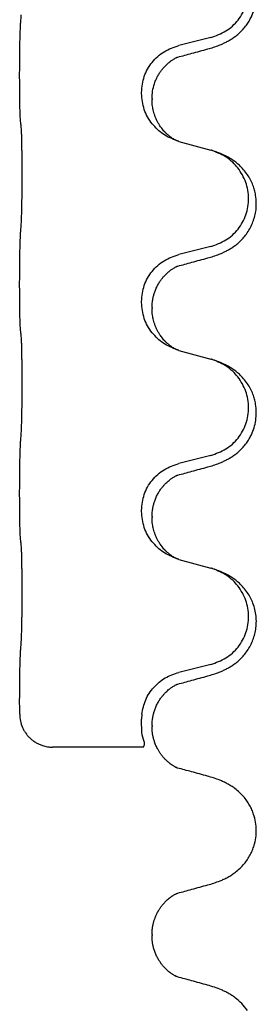
# Model space of a CAD drawing. Units: millimetres. Extents: x -730 to 1237, y -137 to 611.
# Drawn here: x 938 to 942, y 360 to 375 of the extents above; entities that cross this region are included whole.
import ezdxf

# ---------------------------------------------------------------- set-up
doc = ezdxf.new("R2010")
doc.units = ezdxf.units.MM

# ---------------------------------------------------------------- blocks, each defined once
blk = doc.blocks.new('HL50FU-0-150', base_point=(253.351, 236.663))
at = {"color": 7, "linetype": 'Continuous'}
for p, q in [((941.168, 374.313), (940.683, 374.192)), ((938.256, 373.732), (938.256, 373.747)), ((940.112, 373.463), (940.112, 373.478)), ((940.273, 373.383), (940.273, 373.368)), ((940.683, 372.733), (941.168, 372.6)), ((941.168, 371.138), (940.683, 371.017)), ((938.256, 370.557), (938.256, 370.572)), ((940.112, 370.288), (940.112, 370.303)), ((940.273, 370.208), (940.273, 370.193)), ((940.683, 369.558), (941.168, 369.425)), ((941.168, 367.963), (940.683, 367.842)), ((938.256, 367.382), (938.256, 367.397)), ((940.112, 367.113), (940.112, 367.128)), ((940.273, 367.033), (940.273, 367.018)), ((940.683, 366.383), (941.168, 366.25)), ((941.168, 364.788), (940.683, 364.667)), ((938.256, 364.207), (938.256, 364.222)), ((940.117, 364.03), (940.111, 363.954)), ((940.273, 363.858), (940.273, 363.843)), ((940.143, 363.53), (938.757, 363.53)), ((940.273, 360.683), (940.273, 360.667))]:
    blk.add_line(p, q, dxfattribs=at)
for points, knots in [([(941.12, 374.138), (941.15, 374.146), (941.209, 374.163), (941.286, 374.19), (941.349, 374.217), (941.401, 374.242), (941.452, 374.27), (941.503, 374.302), (941.554, 374.338), (941.606, 374.383), (941.66, 374.437), (941.709, 374.498), (941.751, 374.562), (941.793, 374.639), (941.829, 374.733), (941.852, 374.833), (941.861, 374.921), (941.861, 375.014), (941.848, 375.123), (941.817, 375.227), (941.78, 375.311), (941.738, 375.388), (941.68, 375.468), (941.612, 375.538), (941.548, 375.593), (941.491, 375.633), (941.435, 375.667), (941.37, 375.701), (941.292, 375.735), (941.232, 375.755), (941.201, 375.765)], [0, 0, 0, 0, 0.092881, 0.18576, 0.242386, 0.299016, 0.358155, 0.417293, 0.480659, 0.544042, 0.625343, 0.70664, 0.780691, 0.854782, 0.968461, 1.082126, 1.158979, 1.235845, 1.360519, 1.4852, 1.560808, 1.636389, 1.746307, 1.856256, 1.9283, 2.000298, 2.062549, 2.124798, 2.220824, 2.31685, 2.31685, 2.31685, 2.31685]), ([(941.168, 374.313), (941.247, 374.34), (941.405, 374.396), (941.562, 374.541), (941.654, 374.679), (941.705, 374.794), (941.736, 374.916), (941.746, 375.041), (941.735, 375.166), (941.703, 375.287), (941.651, 375.402), (941.562, 375.536), (941.417, 375.675), (941.273, 375.735), (941.201, 375.765)], [0, 0, 0, 0, 0.248632, 0.497261, 0.622122, 0.747056, 0.871985, 0.996845, 1.12175, 1.246727, 1.371737, 1.496668, 1.728964, 1.961261, 1.961261, 1.961261, 1.961261]), ([(938.256, 373.747), (938.257, 373.791), (938.257, 373.878), (938.257, 373.99), (938.258, 374.084), (938.259, 374.15), (938.26, 374.206), (938.262, 374.279), (938.264, 374.378), (938.268, 374.462), (938.27, 374.504)], [0, 0, 0, 0, 0.1308119, 0.2616236, 0.3370117, 0.4123993, 0.4584946, 0.5045906, 0.630798, 0.7570013, 0.7570013, 0.7570013, 0.7570013]), ([(940.112, 373.478), (940.121, 373.561), (940.137, 373.725), (940.265, 373.942), (940.449, 374.111), (940.605, 374.165), (940.683, 374.192)], [0, 0, 0, 0, 0.2452438, 0.4904859, 0.7355554, 0.9806267, 0.9806267, 0.9806267, 0.9806267]), ([(940.664, 374.014), (940.7, 374.023), (940.771, 374.042), (940.883, 374.073), (940.999, 374.105), (941.08, 374.127), (941.12, 374.138)], [0, 0, 0, 0, 0.1110885, 0.222177, 0.3474266, 0.4726762, 0.4726762, 0.4726762, 0.4726762]), ([(940.273, 373.383), (940.275, 373.421), (940.278, 373.497), (940.3, 373.585), (940.322, 373.647), (940.337, 373.681), (940.351, 373.71), (940.365, 373.735), (940.38, 373.761), (940.399, 373.79), (940.422, 373.823), (940.454, 373.86), (940.49, 373.898), (940.521, 373.925), (940.542, 373.942), (940.555, 373.952), (940.57, 373.963), (940.591, 373.976), (940.614, 373.99), (940.635, 374.001), (940.652, 374.009), (940.66, 374.012), (940.664, 374.014)], [0, 0, 0, 0, 0.1142898, 0.2285379, 0.2698638, 0.3111795, 0.338971, 0.3667623, 0.3972021, 0.427643, 0.4726319, 0.5176393, 0.573754, 0.62984, 0.6420771, 0.6543121, 0.67703, 0.6997566, 0.7286031, 0.7574347, 0.770648, 0.7838613, 0.7838613, 0.7838613, 0.7838613]), ([(940.637, 374.006), (940.641, 374.007), (940.651, 374.008), (940.66, 374.012), (940.664, 374.014)], [0, 0, 0, 0, 0.01420073, 0.02839473, 0.02839473, 0.02839473, 0.02839473]), ([(938.27, 373.045), (938.269, 373.057), (938.267, 373.081), (938.266, 373.115), (938.264, 373.147), (938.263, 373.179), (938.262, 373.214), (938.261, 373.255), (938.26, 373.299), (938.259, 373.349), (938.259, 373.403), (938.258, 373.486), (938.257, 373.596), (938.257, 373.687), (938.256, 373.732)], [0, 0, 0, 0, 0.0360729, 0.0721484, 0.1017542, 0.1313587, 0.169349, 0.2073399, 0.2544004, 0.3014606, 0.3580798, 0.4146991, 0.5511899, 0.6876808, 0.6876808, 0.6876808, 0.6876808]), ([(940.655, 372.741), (940.582, 372.771), (940.438, 372.831), (940.263, 372.999), (940.138, 373.214), (940.121, 373.38), (940.112, 373.463)], [0, 0, 0, 0, 0.2327113, 0.4654194, 0.7135452, 0.9616776, 0.9616776, 0.9616776, 0.9616776]), ([(940.655, 372.741), (940.652, 372.743), (940.645, 372.746), (940.631, 372.753), (940.611, 372.763), (940.588, 372.777), (940.567, 372.791), (940.552, 372.802), (940.539, 372.812), (940.522, 372.826), (940.497, 372.847), (940.468, 372.875), (940.442, 372.904), (940.421, 372.931), (940.401, 372.957), (940.386, 372.98), (940.374, 373), (940.358, 373.027), (940.34, 373.063), (940.321, 373.107), (940.306, 373.15), (940.295, 373.191), (940.286, 373.229), (940.279, 373.271), (940.274, 373.317), (940.273, 373.351), (940.273, 373.368)], [0, 0, 0, 0, 0.0101139, 0.0202278, 0.049012, 0.0778124, 0.1004879, 0.123155, 0.1353486, 0.1475438, 0.1901887, 0.2328436, 0.2697076, 0.3065673, 0.3364091, 0.3662465, 0.3874257, 0.4086075, 0.4585656, 0.5085349, 0.5525752, 0.5966091, 0.6341541, 0.6716964, 0.7225937, 0.773483, 0.773483, 0.773483, 0.773483]), ([(938.282, 372.943), (938.281, 372.951), (938.279, 372.969), (938.276, 372.995), (938.273, 373.02), (938.271, 373.037), (938.27, 373.045)], [0, 0, 0, 0, 0.0262292, 0.0524584, 0.0776433, 0.1028283, 0.1028283, 0.1028283, 0.1028283]), ([(938.282, 371.48), (938.283, 371.496), (938.285, 371.527), (938.286, 371.57), (938.287, 371.609), (938.289, 371.647), (938.29, 371.688), (938.29, 371.734), (938.291, 371.782), (938.292, 371.836), (938.293, 371.893), (938.293, 371.954), (938.294, 372.017), (938.294, 372.084), (938.294, 372.151), (938.295, 372.221), (938.295, 372.291), (938.294, 372.359), (938.294, 372.427), (938.294, 372.491), (938.293, 372.553), (938.292, 372.61), (938.292, 372.664), (938.291, 372.712), (938.29, 372.757), (938.289, 372.796), (938.288, 372.832), (938.286, 372.866), (938.285, 372.904), (938.283, 372.93), (938.282, 372.943)], [0, 0, 0, 0, 0.04696, 0.093921, 0.129102, 0.164282, 0.207507, 0.250732, 0.302132, 0.353532, 0.412557, 0.471581, 0.536854, 0.602126, 0.671358, 0.74059, 0.810439, 0.880287, 0.946749, 1.01321, 1.072958, 1.132706, 1.183942, 1.235178, 1.277063, 1.318948, 1.351564, 1.384181, 1.42351, 1.462836, 1.462836, 1.462836, 1.462836]), ([(940.661, 372.739), (940.66, 372.74), (940.658, 372.741), (940.656, 372.741), (940.655, 372.741)], [0, 0, 0, 0, 0.003351942, 0.006703932, 0.006703932, 0.006703932, 0.006703932]), ([(940.683, 372.733), (940.679, 372.734), (940.672, 372.736), (940.665, 372.738), (940.661, 372.739)], [0, 0, 0, 0, 0.01154999, 0.02309998, 0.02309998, 0.02309998, 0.02309998]), ([(941.12, 370.963), (941.15, 370.971), (941.209, 370.988), (941.286, 371.015), (941.349, 371.042), (941.401, 371.067), (941.452, 371.095), (941.503, 371.127), (941.554, 371.163), (941.606, 371.208), (941.66, 371.262), (941.714, 371.329), (941.762, 371.405), (941.803, 371.489), (941.834, 371.578), (941.856, 371.68), (941.864, 371.794), (941.854, 371.903), (941.834, 371.994), (941.809, 372.071), (941.774, 372.15), (941.726, 372.229), (941.669, 372.304), (941.609, 372.366), (941.548, 372.418), (941.491, 372.458), (941.435, 372.492), (941.37, 372.526), (941.292, 372.56), (941.232, 372.58), (941.201, 372.59)], [0, 0, 0, 0, 0.092881, 0.18576, 0.242387, 0.299016, 0.358155, 0.417293, 0.480662, 0.544042, 0.625326, 0.706641, 0.80099, 0.895336, 0.988721, 1.082165, 1.206914, 1.331618, 1.408451, 1.48524, 1.57578, 1.666363, 1.761353, 1.856316, 1.928348, 2.000358, 2.062611, 2.124858, 2.220883, 2.31691, 2.31691, 2.31691, 2.31691]), ([(941.201, 372.59), (941.196, 372.592), (941.185, 372.595), (941.174, 372.599), (941.168, 372.6)], [0, 0, 0, 0, 0.01712207, 0.03424414, 0.03424414, 0.03424414, 0.03424414]), ([(941.168, 371.138), (941.247, 371.165), (941.405, 371.221), (941.562, 371.366), (941.654, 371.504), (941.705, 371.619), (941.736, 371.741), (941.746, 371.866), (941.735, 371.991), (941.703, 372.112), (941.651, 372.227), (941.562, 372.361), (941.417, 372.5), (941.273, 372.56), (941.201, 372.59)], [0, 0, 0, 0, 0.248632, 0.497261, 0.622122, 0.747056, 0.871985, 0.996845, 1.12175, 1.246727, 1.371737, 1.496668, 1.728963, 1.96126, 1.96126, 1.96126, 1.96126]), ([(938.256, 370.572), (938.257, 370.616), (938.257, 370.703), (938.257, 370.808), (938.258, 370.888), (938.259, 370.946), (938.26, 371.009), (938.262, 371.096), (938.264, 371.203), (938.268, 371.287), (938.27, 371.329)], [0, 0, 0, 0, 0.1308117, 0.2616236, 0.3155313, 0.3694388, 0.437014, 0.5045906, 0.630798, 0.7570013, 0.7570013, 0.7570013, 0.7570013]), ([(940.112, 370.303), (940.121, 370.386), (940.137, 370.55), (940.265, 370.767), (940.449, 370.936), (940.605, 370.99), (940.683, 371.017)], [0, 0, 0, 0, 0.2452438, 0.4904859, 0.7355554, 0.9806267, 0.9806267, 0.9806267, 0.9806267]), ([(940.273, 370.208), (940.273, 370.231), (940.275, 370.277), (940.284, 370.34), (940.297, 370.396), (940.314, 370.449), (940.336, 370.504), (940.359, 370.55), (940.38, 370.586), (940.399, 370.615), (940.422, 370.648), (940.454, 370.685), (940.49, 370.723), (940.521, 370.75), (940.542, 370.767), (940.555, 370.777), (940.57, 370.788), (940.591, 370.801), (940.614, 370.815), (940.635, 370.826), (940.652, 370.834), (940.66, 370.837), (940.664, 370.839)], [0, 0, 0, 0, 0.06887, 0.1377619, 0.1902451, 0.2427411, 0.3048299, 0.3669006, 0.3973441, 0.4277816, 0.4727691, 0.5177778, 0.5738927, 0.6299785, 0.6422156, 0.6544506, 0.6771685, 0.6998951, 0.7287416, 0.7575732, 0.7707865, 0.7839998, 0.7839998, 0.7839998, 0.7839998]), ([(940.637, 370.831), (940.641, 370.832), (940.651, 370.833), (940.66, 370.837), (940.664, 370.839)], [0, 0, 0, 0, 0.01420073, 0.02839473, 0.02839473, 0.02839473, 0.02839473]), ([(940.664, 370.839), (940.7, 370.848), (940.771, 370.867), (940.883, 370.898), (940.999, 370.93), (941.08, 370.952), (941.12, 370.963)], [0, 0, 0, 0, 0.1110885, 0.222177, 0.3474266, 0.4726762, 0.4726762, 0.4726762, 0.4726762]), ([(938.27, 369.87), (938.269, 369.882), (938.267, 369.906), (938.266, 369.94), (938.264, 369.972), (938.263, 370.004), (938.262, 370.039), (938.261, 370.08), (938.26, 370.124), (938.259, 370.174), (938.259, 370.228), (938.258, 370.311), (938.257, 370.421), (938.257, 370.512), (938.256, 370.557)], [0, 0, 0, 0, 0.0360729, 0.0721484, 0.1017542, 0.1313587, 0.169349, 0.2073399, 0.2544004, 0.3014606, 0.3580798, 0.4146991, 0.5511899, 0.6876808, 0.6876808, 0.6876808, 0.6876808]), ([(940.655, 369.566), (940.582, 369.596), (940.438, 369.656), (940.263, 369.824), (940.138, 370.039), (940.121, 370.205), (940.112, 370.288)], [0, 0, 0, 0, 0.2327113, 0.4654194, 0.7135452, 0.9616776, 0.9616776, 0.9616776, 0.9616776]), ([(940.655, 369.566), (940.652, 369.568), (940.645, 369.571), (940.631, 369.578), (940.611, 369.588), (940.588, 369.602), (940.567, 369.616), (940.552, 369.627), (940.539, 369.637), (940.522, 369.651), (940.497, 369.672), (940.468, 369.7), (940.442, 369.729), (940.421, 369.756), (940.401, 369.782), (940.386, 369.805), (940.374, 369.825), (940.358, 369.852), (940.34, 369.888), (940.321, 369.932), (940.306, 369.975), (940.295, 370.016), (940.286, 370.054), (940.279, 370.096), (940.274, 370.142), (940.273, 370.176), (940.273, 370.193)], [0, 0, 0, 0, 0.0101139, 0.0202278, 0.049012, 0.0778124, 0.1004879, 0.123155, 0.1353486, 0.1475438, 0.1901887, 0.2328436, 0.2697076, 0.3065673, 0.3364091, 0.3662465, 0.3874257, 0.4086075, 0.4585656, 0.5085349, 0.5525752, 0.5966091, 0.6341541, 0.6716964, 0.7225937, 0.773483, 0.773483, 0.773483, 0.773483]), ([(938.282, 369.768), (938.281, 369.776), (938.279, 369.794), (938.276, 369.82), (938.273, 369.845), (938.271, 369.862), (938.27, 369.87)], [0, 0, 0, 0, 0.0262292, 0.0524584, 0.0776433, 0.1028283, 0.1028283, 0.1028283, 0.1028283]), ([(938.282, 368.305), (938.283, 368.321), (938.285, 368.352), (938.286, 368.395), (938.287, 368.434), (938.289, 368.472), (938.29, 368.513), (938.29, 368.559), (938.291, 368.607), (938.292, 368.661), (938.293, 368.718), (938.293, 368.779), (938.294, 368.842), (938.294, 368.909), (938.294, 368.976), (938.295, 369.046), (938.295, 369.116), (938.294, 369.184), (938.294, 369.252), (938.294, 369.316), (938.293, 369.378), (938.292, 369.435), (938.292, 369.489), (938.291, 369.537), (938.29, 369.582), (938.289, 369.621), (938.288, 369.657), (938.286, 369.691), (938.285, 369.729), (938.283, 369.755), (938.282, 369.768)], [0, 0, 0, 0, 0.04696, 0.093921, 0.129102, 0.164282, 0.207507, 0.250732, 0.302132, 0.353532, 0.412557, 0.471581, 0.536854, 0.602126, 0.671358, 0.74059, 0.810439, 0.880287, 0.946749, 1.01321, 1.072958, 1.132706, 1.183942, 1.235178, 1.277063, 1.318948, 1.351564, 1.384181, 1.42351, 1.462836, 1.462836, 1.462836, 1.462836]), ([(940.661, 369.564), (940.66, 369.565), (940.658, 369.566), (940.656, 369.566), (940.655, 369.566)], [0, 0, 0, 0, 0.003351942, 0.006703932, 0.006703932, 0.006703932, 0.006703932]), ([(940.683, 369.558), (940.679, 369.559), (940.672, 369.561), (940.665, 369.563), (940.661, 369.564)], [0, 0, 0, 0, 0.01154999, 0.02309998, 0.02309998, 0.02309998, 0.02309998]), ([(941.12, 367.788), (941.15, 367.796), (941.209, 367.813), (941.286, 367.84), (941.349, 367.867), (941.401, 367.892), (941.452, 367.92), (941.503, 367.952), (941.554, 367.988), (941.606, 368.033), (941.66, 368.087), (941.709, 368.148), (941.751, 368.212), (941.793, 368.289), (941.829, 368.383), (941.855, 368.498), (941.864, 368.619), (941.854, 368.728), (941.834, 368.819), (941.809, 368.896), (941.774, 368.975), (941.726, 369.054), (941.669, 369.129), (941.609, 369.191), (941.548, 369.243), (941.491, 369.283), (941.435, 369.317), (941.37, 369.351), (941.292, 369.385), (941.232, 369.405), (941.201, 369.415)], [0, 0, 0, 0, 0.092881, 0.18576, 0.242386, 0.299016, 0.358155, 0.417293, 0.480659, 0.544042, 0.625341, 0.70664, 0.7807, 0.854782, 0.968392, 1.082132, 1.206918, 1.331588, 1.408417, 1.485209, 1.57575, 1.666333, 1.761323, 1.856286, 1.928318, 2.000327, 2.062581, 2.124828, 2.220853, 2.31688, 2.31688, 2.31688, 2.31688]), ([(941.201, 369.415), (941.196, 369.417), (941.185, 369.42), (941.174, 369.424), (941.168, 369.425)], [0, 0, 0, 0, 0.01712207, 0.03424414, 0.03424414, 0.03424414, 0.03424414]), ([(941.168, 367.963), (941.247, 367.99), (941.405, 368.046), (941.562, 368.191), (941.654, 368.329), (941.705, 368.444), (941.736, 368.566), (941.746, 368.691), (941.735, 368.816), (941.703, 368.937), (941.651, 369.052), (941.562, 369.186), (941.417, 369.325), (941.273, 369.385), (941.201, 369.415)], [0, 0, 0, 0, 0.248632, 0.497261, 0.622122, 0.747056, 0.871985, 0.996845, 1.12175, 1.246727, 1.371737, 1.496668, 1.728963, 1.96126, 1.96126, 1.96126, 1.96126]), ([(938.256, 367.397), (938.257, 367.441), (938.257, 367.528), (938.257, 367.636), (938.258, 367.72), (938.259, 367.781), (938.26, 367.842), (938.262, 367.924), (938.264, 368.028), (938.268, 368.112), (938.27, 368.154)], [0, 0, 0, 0, 0.1308118, 0.2616236, 0.3229059, 0.384188, 0.4443891, 0.5045906, 0.6307946, 0.7570001, 0.7570001, 0.7570001, 0.7570001]), ([(940.112, 367.128), (940.121, 367.211), (940.137, 367.375), (940.265, 367.592), (940.449, 367.761), (940.605, 367.815), (940.683, 367.842)], [0, 0, 0, 0, 0.2452438, 0.4904859, 0.7355554, 0.9806267, 0.9806267, 0.9806267, 0.9806267]), ([(940.664, 367.664), (940.7, 367.673), (940.771, 367.692), (940.883, 367.723), (940.999, 367.755), (941.08, 367.777), (941.12, 367.788)], [0, 0, 0, 0, 0.1110885, 0.222177, 0.3474266, 0.4726762, 0.4726762, 0.4726762, 0.4726762]), ([(940.273, 367.033), (940.273, 367.056), (940.275, 367.102), (940.284, 367.165), (940.297, 367.221), (940.314, 367.274), (940.336, 367.329), (940.362, 367.383), (940.392, 367.432), (940.423, 367.473), (940.454, 367.51), (940.481, 367.539), (940.508, 367.564), (940.527, 367.58), (940.542, 367.592), (940.555, 367.602), (940.57, 367.613), (940.591, 367.626), (940.614, 367.64), (940.635, 367.651), (940.652, 367.659), (940.66, 367.662), (940.664, 367.664)], [0, 0, 0, 0, 0.0688699, 0.1377619, 0.1902469, 0.242741, 0.3048197, 0.3669011, 0.4219297, 0.4769478, 0.5214079, 0.5658594, 0.5979236, 0.6299818, 0.6422184, 0.6544539, 0.6771721, 0.6998984, 0.7287448, 0.7575765, 0.7707898, 0.7840031, 0.7840031, 0.7840031, 0.7840031]), ([(940.637, 367.656), (940.641, 367.657), (940.651, 367.658), (940.66, 367.662), (940.664, 367.664)], [0, 0, 0, 0, 0.01420073, 0.02839473, 0.02839473, 0.02839473, 0.02839473]), ([(938.27, 366.695), (938.269, 366.707), (938.267, 366.731), (938.266, 366.765), (938.264, 366.797), (938.263, 366.829), (938.262, 366.864), (938.261, 366.905), (938.26, 366.949), (938.259, 366.999), (938.259, 367.053), (938.258, 367.136), (938.257, 367.246), (938.257, 367.337), (938.256, 367.382)], [0, 0, 0, 0, 0.0360729, 0.0721484, 0.1017542, 0.1313587, 0.169349, 0.2073399, 0.2544004, 0.3014606, 0.3580798, 0.4146991, 0.5511899, 0.6876808, 0.6876808, 0.6876808, 0.6876808]), ([(940.655, 366.391), (940.582, 366.421), (940.438, 366.481), (940.263, 366.649), (940.138, 366.864), (940.121, 367.03), (940.112, 367.113)], [0, 0, 0, 0, 0.2327113, 0.4654194, 0.7135452, 0.9616776, 0.9616776, 0.9616776, 0.9616776]), ([(940.655, 366.391), (940.652, 366.393), (940.645, 366.396), (940.631, 366.403), (940.611, 366.413), (940.588, 366.427), (940.567, 366.441), (940.552, 366.452), (940.539, 366.462), (940.522, 366.476), (940.497, 366.497), (940.468, 366.525), (940.442, 366.554), (940.421, 366.581), (940.401, 366.607), (940.386, 366.63), (940.374, 366.65), (940.358, 366.677), (940.34, 366.713), (940.321, 366.757), (940.306, 366.8), (940.295, 366.841), (940.286, 366.879), (940.279, 366.921), (940.274, 366.967), (940.273, 367.001), (940.273, 367.018)], [0, 0, 0, 0, 0.0101139, 0.0202278, 0.049012, 0.0778124, 0.1004879, 0.123155, 0.1353486, 0.1475438, 0.1901887, 0.2328436, 0.2697076, 0.3065673, 0.3364091, 0.3662465, 0.3874257, 0.4086075, 0.4585656, 0.5085349, 0.5525752, 0.5966091, 0.6341541, 0.6716964, 0.7225937, 0.773483, 0.773483, 0.773483, 0.773483]), ([(938.282, 366.593), (938.281, 366.601), (938.279, 366.619), (938.276, 366.645), (938.273, 366.67), (938.271, 366.687), (938.27, 366.695)], [0, 0, 0, 0, 0.0262292, 0.0524584, 0.0776433, 0.1028283, 0.1028283, 0.1028283, 0.1028283]), ([(938.282, 365.13), (938.283, 365.146), (938.285, 365.177), (938.286, 365.22), (938.287, 365.259), (938.289, 365.297), (938.29, 365.338), (938.29, 365.384), (938.291, 365.432), (938.292, 365.486), (938.293, 365.543), (938.293, 365.604), (938.294, 365.667), (938.294, 365.734), (938.294, 365.801), (938.295, 365.871), (938.295, 365.941), (938.294, 366.009), (938.294, 366.077), (938.294, 366.141), (938.293, 366.203), (938.292, 366.26), (938.292, 366.314), (938.291, 366.362), (938.29, 366.407), (938.289, 366.446), (938.288, 366.482), (938.286, 366.516), (938.285, 366.554), (938.283, 366.58), (938.282, 366.593)], [0, 0, 0, 0, 0.04696, 0.093921, 0.129102, 0.164282, 0.207507, 0.250732, 0.302132, 0.353532, 0.412557, 0.471581, 0.536854, 0.602126, 0.671358, 0.74059, 0.810439, 0.880287, 0.946749, 1.01321, 1.072958, 1.132706, 1.183942, 1.235178, 1.277063, 1.318948, 1.351564, 1.384181, 1.42351, 1.462836, 1.462836, 1.462836, 1.462836]), ([(940.661, 366.389), (940.66, 366.39), (940.658, 366.391), (940.656, 366.391), (940.655, 366.391)], [0, 0, 0, 0, 0.003351942, 0.006703932, 0.006703932, 0.006703932, 0.006703932]), ([(940.683, 366.383), (940.679, 366.384), (940.672, 366.386), (940.665, 366.388), (940.661, 366.389)], [0, 0, 0, 0, 0.01154999, 0.02309998, 0.02309998, 0.02309998, 0.02309998]), ([(941.12, 364.613), (941.15, 364.621), (941.209, 364.638), (941.286, 364.665), (941.349, 364.692), (941.401, 364.717), (941.452, 364.745), (941.503, 364.777), (941.554, 364.813), (941.606, 364.858), (941.66, 364.912), (941.714, 364.979), (941.762, 365.055), (941.803, 365.139), (941.834, 365.228), (941.854, 365.322), (941.863, 365.42), (941.859, 365.521), (941.841, 365.621), (941.812, 365.714), (941.774, 365.8), (941.726, 365.879), (941.669, 365.954), (941.609, 366.016), (941.548, 366.068), (941.491, 366.108), (941.435, 366.142), (941.37, 366.176), (941.292, 366.21), (941.232, 366.23), (941.201, 366.24)], [0, 0, 0, 0, 0.092881, 0.18576, 0.242387, 0.299016, 0.358155, 0.417293, 0.480662, 0.544042, 0.625326, 0.706641, 0.800984, 0.895337, 0.988747, 1.082163, 1.182761, 1.283376, 1.384344, 1.485291, 1.575856, 1.666416, 1.7614, 1.856368, 1.928401, 2.00041, 2.062663, 2.12491, 2.220935, 2.316962, 2.316962, 2.316962, 2.316962]), ([(941.201, 366.24), (941.196, 366.242), (941.185, 366.245), (941.174, 366.249), (941.168, 366.25)], [0, 0, 0, 0, 0.01712207, 0.03424414, 0.03424414, 0.03424414, 0.03424414]), ([(941.168, 364.788), (941.247, 364.815), (941.405, 364.871), (941.562, 365.016), (941.654, 365.154), (941.705, 365.269), (941.736, 365.391), (941.746, 365.516), (941.735, 365.641), (941.703, 365.762), (941.651, 365.877), (941.562, 366.011), (941.417, 366.15), (941.273, 366.21), (941.201, 366.24)], [0, 0, 0, 0, 0.248632, 0.497261, 0.622122, 0.747056, 0.871985, 0.996845, 1.12175, 1.246727, 1.371737, 1.496668, 1.728963, 1.96126, 1.96126, 1.96126, 1.96126]), ([(938.256, 364.222), (938.257, 364.266), (938.257, 364.353), (938.257, 364.458), (938.258, 364.538), (938.259, 364.596), (938.26, 364.659), (938.262, 364.746), (938.264, 364.853), (938.268, 364.937), (938.27, 364.979)], [0, 0, 0, 0, 0.1308119, 0.2616236, 0.3155313, 0.3694388, 0.4370141, 0.5045906, 0.630798, 0.7570013, 0.7570013, 0.7570013, 0.7570013]), ([(940.117, 364.03), (940.132, 364.104), (940.162, 364.254), (940.291, 364.445), (940.467, 364.594), (940.611, 364.643), (940.683, 364.667)], [0, 0, 0, 0, 0.226316, 0.4526353, 0.6787371, 0.9048449, 0.9048449, 0.9048449, 0.9048449]), ([(940.664, 364.489), (940.7, 364.498), (940.771, 364.517), (940.883, 364.548), (940.999, 364.58), (941.08, 364.602), (941.12, 364.613)], [0, 0, 0, 0, 0.1110885, 0.222177, 0.3474266, 0.4726762, 0.4726762, 0.4726762, 0.4726762]), ([(940.273, 363.858), (940.273, 363.881), (940.275, 363.927), (940.284, 363.99), (940.297, 364.046), (940.314, 364.099), (940.336, 364.154), (940.362, 364.208), (940.392, 364.257), (940.423, 364.298), (940.454, 364.335), (940.481, 364.364), (940.508, 364.389), (940.527, 364.405), (940.542, 364.417), (940.555, 364.427), (940.57, 364.438), (940.591, 364.451), (940.614, 364.465), (940.635, 364.476), (940.652, 364.484), (940.66, 364.487), (940.664, 364.489)], [0, 0, 0, 0, 0.0688699, 0.1377619, 0.1902469, 0.242741, 0.3048197, 0.3669011, 0.4219297, 0.4769478, 0.5214079, 0.5658594, 0.5979236, 0.6299818, 0.6422184, 0.6544539, 0.6771721, 0.6998984, 0.7287448, 0.7575765, 0.7707898, 0.7840031, 0.7840031, 0.7840031, 0.7840031]), ([(940.637, 364.481), (940.641, 364.482), (940.651, 364.483), (940.66, 364.487), (940.664, 364.489)], [0, 0, 0, 0, 0.01420073, 0.02839473, 0.02839473, 0.02839473, 0.02839473]), ([(938.257, 364.03), (938.257, 364.059), (938.257, 364.119), (938.257, 364.178), (938.256, 364.207)], [0, 0, 0, 0, 0.08873, 0.1774599, 0.1774599, 0.1774599, 0.1774599]), ([(938.257, 364.03), (938.259, 363.996), (938.264, 363.927), (938.291, 363.846), (938.322, 363.784), (938.35, 363.74), (938.383, 363.699), (938.42, 363.661), (938.462, 363.627), (938.508, 363.598), (938.555, 363.573), (938.612, 363.551), (938.679, 363.533), (938.731, 363.531), (938.757, 363.53)], [0, 0, 0, 0, 0.1023323, 0.2046644, 0.2563152, 0.3079779, 0.3605483, 0.4130961, 0.467742, 0.5224295, 0.5754118, 0.6283545, 0.7056079, 0.7828164, 0.7828164, 0.7828164, 0.7828164]), ([(940.111, 363.939), (940.111, 363.941), (940.111, 363.946), (940.111, 363.951), (940.111, 363.954)], [0, 0, 0, 0, 0.00742544, 0.01485088, 0.01485088, 0.01485088, 0.01485088]), ([(940.143, 363.53), (940.15, 363.548), (940.166, 363.587), (940.125, 363.672), (940.116, 363.791), (940.112, 363.889), (940.111, 363.939)], [0, 0, 0, 0, 0.0573716, 0.11912, 0.2668373, 0.4151051, 0.4151051, 0.4151051, 0.4151051]), ([(940.661, 363.214), (940.657, 363.216), (940.648, 363.219), (940.635, 363.226), (940.621, 363.233), (940.605, 363.242), (940.591, 363.25), (940.578, 363.259), (940.566, 363.267), (940.556, 363.274), (940.547, 363.281), (940.54, 363.286), (940.534, 363.291), (940.52, 363.302), (940.498, 363.321), (940.468, 363.351), (940.439, 363.383), (940.412, 363.417), (940.386, 363.454), (940.365, 363.49), (940.347, 363.523), (940.333, 363.553), (940.322, 363.582), (940.312, 363.608), (940.304, 363.633), (940.297, 363.657), (940.291, 363.68), (940.286, 363.703), (940.282, 363.726), (940.279, 363.745), (940.277, 363.761), (940.276, 363.773), (940.275, 363.784), (940.274, 363.796), (940.274, 363.806), (940.273, 363.817), (940.273, 363.827), (940.273, 363.835), (940.273, 363.84), (940.273, 363.842), (940.273, 363.843)], [0, 0, 0, 0, 0.0134514, 0.0269023, 0.0446874, 0.0624686, 0.0786463, 0.0948259, 0.1085029, 0.122179, 0.132409, 0.1426386, 0.1484452, 0.1542521, 0.1957516, 0.2372642, 0.2807966, 0.3243298, 0.369855, 0.4153764, 0.449332, 0.4832839, 0.5130079, 0.5427309, 0.567719, 0.5927061, 0.6160741, 0.6394425, 0.6628491, 0.6862544, 0.698056, 0.7098573, 0.7216637, 0.7334701, 0.7437306, 0.7539911, 0.7642536, 0.7745159, 0.7774651, 0.7804143, 0.7804143, 0.7804143, 0.7804143]), ([(940.661, 363.214), (940.656, 363.216), (940.647, 363.219), (940.637, 363.222), (940.632, 363.223)], [0, 0, 0, 0, 0.01496118, 0.02992236, 0.02992236, 0.02992236, 0.02992236]), ([(941.116, 363.091), (941.075, 363.102), (940.995, 363.124), (940.879, 363.155), (940.768, 363.186), (940.696, 363.205), (940.661, 363.214)], [0, 0, 0, 0, 0.1252734, 0.2505469, 0.3608669, 0.4711868, 0.4711868, 0.4711868, 0.4711868]), ([(941.12, 361.438), (941.152, 361.447), (941.215, 361.465), (941.298, 361.495), (941.368, 361.525), (941.427, 361.555), (941.486, 361.59), (941.55, 361.635), (941.614, 361.69), (941.676, 361.755), (941.728, 361.824), (941.769, 361.893), (941.803, 361.964), (941.833, 362.049), (941.856, 362.152), (941.864, 362.272), (941.853, 362.393), (941.827, 362.496), (941.794, 362.581), (941.759, 362.651), (941.717, 362.717), (941.666, 362.783), (941.605, 362.845), (941.542, 362.898), (941.479, 362.941), (941.421, 362.975), (941.362, 363.004), (941.293, 363.034), (941.211, 363.063), (941.147, 363.082), (941.116, 363.091)], [0, 0, 0, 0, 0.099039, 0.198075, 0.262841, 0.327609, 0.398152, 0.468713, 0.560421, 0.652144, 0.735652, 0.819131, 0.894394, 0.96969, 1.08913, 1.208698, 1.330152, 1.451482, 1.527568, 1.603613, 1.683546, 1.763505, 1.853068, 1.942622, 2.011619, 2.080599, 2.14468, 2.208761, 2.30748, 2.406202, 2.406202, 2.406202, 2.406202]), ([(940.664, 361.314), (940.7, 361.323), (940.771, 361.342), (940.883, 361.373), (940.999, 361.405), (941.08, 361.427), (941.12, 361.438)], [0, 0, 0, 0, 0.1110861, 0.2221723, 0.3474242, 0.4726762, 0.4726762, 0.4726762, 0.4726762]), ([(940.273, 360.683), (940.273, 360.683), (940.273, 360.685), (940.273, 360.69), (940.273, 360.698), (940.273, 360.708), (940.274, 360.718), (940.274, 360.729), (940.275, 360.741), (940.276, 360.752), (940.277, 360.764), (940.279, 360.78), (940.282, 360.799), (940.286, 360.823), (940.291, 360.846), (940.297, 360.867), (940.302, 360.886), (940.308, 360.905), (940.314, 360.924), (940.322, 360.944), (940.33, 360.966), (940.34, 360.988), (940.351, 361.011), (940.362, 361.03), (940.37, 361.045), (940.378, 361.058), (940.386, 361.071), (940.396, 361.087), (940.408, 361.103), (940.421, 361.12), (940.435, 361.138), (940.452, 361.157), (940.469, 361.177), (940.489, 361.196), (940.51, 361.215), (940.526, 361.229), (940.537, 361.238), (940.543, 361.242), (940.55, 361.248), (940.559, 361.255), (940.569, 361.262), (940.581, 361.27), (940.594, 361.278), (940.609, 361.287), (940.624, 361.295), (940.638, 361.303), (940.652, 361.309), (940.66, 361.312), (940.664, 361.314)], [0, 0, 0, 0, 0.0024081, 0.0048162, 0.0151619, 0.0255078, 0.0358536, 0.0461994, 0.0580794, 0.0699594, 0.0818369, 0.0937147, 0.1173359, 0.1409585, 0.164555, 0.1881505, 0.2064989, 0.2248472, 0.2459866, 0.2671264, 0.2908095, 0.3144932, 0.3405338, 0.3665732, 0.3797252, 0.3928768, 0.4102064, 0.4275369, 0.4485023, 0.4694682, 0.4935909, 0.5177144, 0.5445977, 0.571482, 0.6008319, 0.6301787, 0.6360151, 0.6418512, 0.652125, 0.6623993, 0.6761299, 0.6898604, 0.706097, 0.722335, 0.7401799, 0.7580218, 0.7712618, 0.7845019, 0.7845019, 0.7845019, 0.7845019]), ([(940.661, 360.039), (940.657, 360.041), (940.648, 360.044), (940.635, 360.051), (940.62, 360.058), (940.605, 360.067), (940.591, 360.075), (940.578, 360.084), (940.566, 360.092), (940.556, 360.099), (940.547, 360.106), (940.54, 360.111), (940.534, 360.116), (940.524, 360.124), (940.507, 360.138), (940.487, 360.157), (940.467, 360.177), (940.45, 360.196), (940.434, 360.214), (940.42, 360.232), (940.407, 360.25), (940.396, 360.266), (940.385, 360.281), (940.377, 360.295), (940.37, 360.307), (940.361, 360.323), (940.349, 360.344), (940.337, 360.371), (940.325, 360.398), (940.314, 360.426), (940.305, 360.454), (940.298, 360.48), (940.292, 360.504), (940.287, 360.526), (940.282, 360.55), (940.279, 360.57), (940.277, 360.586), (940.276, 360.598), (940.275, 360.609), (940.274, 360.621), (940.274, 360.631), (940.273, 360.642), (940.273, 360.652), (940.273, 360.66), (940.273, 360.665), (940.273, 360.666), (940.273, 360.667)], [0, 0, 0, 0, 0.0134471, 0.0268942, 0.0446769, 0.0624627, 0.0786418, 0.0948195, 0.1084961, 0.1221727, 0.1324028, 0.1426323, 0.1484389, 0.1542457, 0.1832871, 0.2123315, 0.2389448, 0.2655572, 0.2894468, 0.3133357, 0.3341104, 0.3548847, 0.3720741, 0.3892628, 0.4023328, 0.4154034, 0.4448044, 0.4742079, 0.50375, 0.5332921, 0.5630136, 0.5927335, 0.6147733, 0.636813, 0.6615479, 0.6862818, 0.6980834, 0.7098847, 0.7216911, 0.7334975, 0.743758, 0.7540185, 0.7642809, 0.7745432, 0.7770275, 0.7795117, 0.7795117, 0.7795117, 0.7795117]), ([(940.661, 360.039), (940.656, 360.041), (940.647, 360.044), (940.637, 360.047), (940.632, 360.048)], [0, 0, 0, 0, 0.01496323, 0.02992693, 0.02992693, 0.02992693, 0.02992693]), ([(941.116, 359.916), (941.075, 359.927), (940.995, 359.949), (940.879, 359.98), (940.768, 360.011), (940.696, 360.03), (940.661, 360.039)], [0, 0, 0, 0, 0.1252734, 0.2505469, 0.3608669, 0.4711868, 0.4711868, 0.4711868, 0.4711868]), ([(941.724, 359.53), (941.697, 359.566), (941.643, 359.637), (941.559, 359.71), (941.488, 359.76), (941.436, 359.791), (941.384, 359.819), (941.314, 359.851), (941.225, 359.884), (941.152, 359.905), (941.116, 359.916)], [0, 0, 0, 0, 0.1344605, 0.268948, 0.3311096, 0.3932651, 0.4510232, 0.5087786, 0.6225243, 0.7362722, 0.7362722, 0.7362722, 0.7362722])]:
    blk.add_open_spline(points, degree=3, knots=knots, dxfattribs=at)
for points in [[(938.27, 374.504), (938.272, 374.529), (938.276, 374.58), (938.28, 374.63), (938.282, 374.655)], [(938.27, 371.329), (938.272, 371.354), (938.276, 371.405), (938.28, 371.455), (938.282, 371.48)], [(938.27, 368.154), (938.272, 368.179), (938.276, 368.23), (938.28, 368.28), (938.282, 368.305)], [(938.27, 364.979), (938.272, 365.004), (938.276, 365.055), (938.28, 365.105), (938.282, 365.13)]]:
    blk.add_open_spline(points, degree=3, dxfattribs=at)

msp = doc.modelspace()

# ---------------------------------------------------------------- block references
msp.add_blockref('HL50FU-0-150', (253.351, 236.663))

doc.saveas('drawing.dxf')
